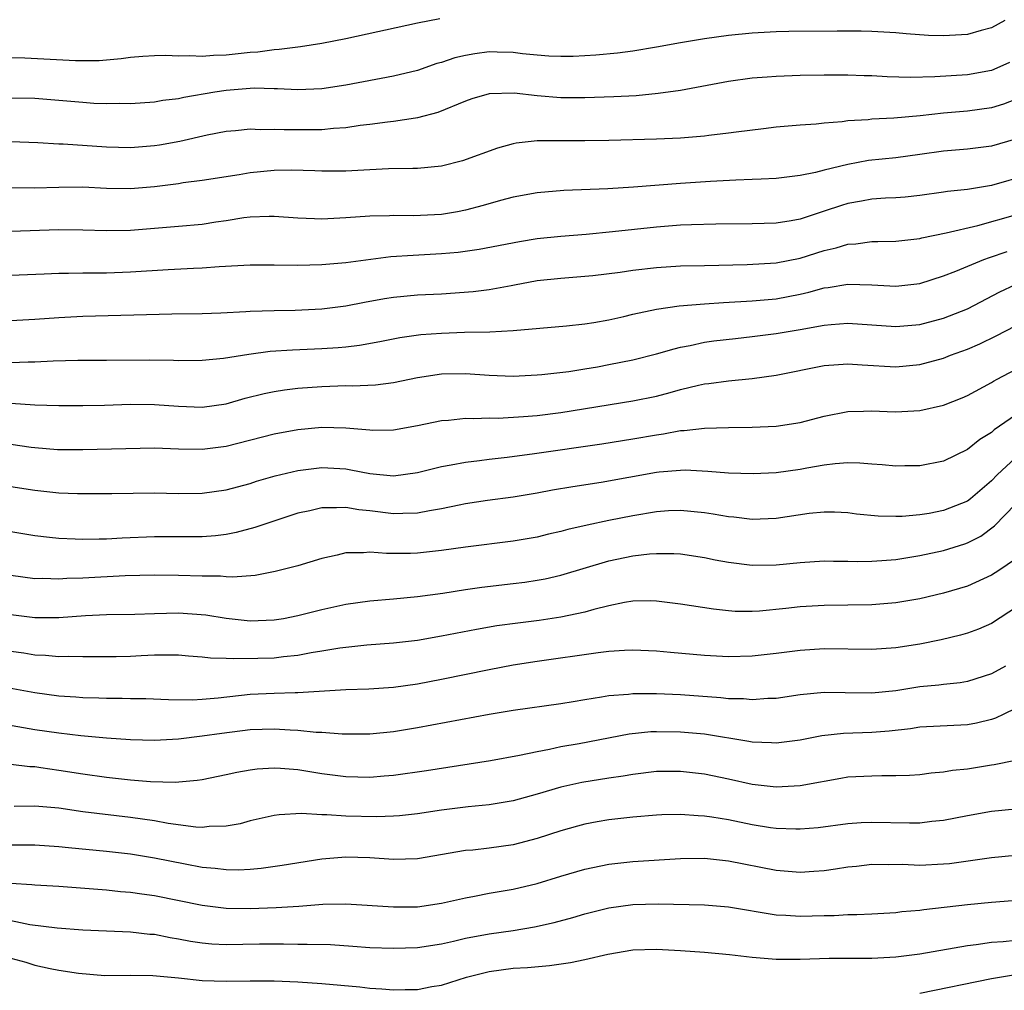
# Model space of a CAD drawing. Units: inches. Extents: x 2511000 to 2514000, y 1518000 to 1521000.
# Drawn here: x 2511454 to 2511536, y 1518276 to 1518357 of the extents above; entities that cross this region are included whole.
import ezdxf

# ---------------------------------------------------------------- set-up
doc = ezdxf.new("R2010")
doc.units = ezdxf.units.IN
doc.header["$MEASUREMENT"] = 0
doc.layers.add('LD25111518_2ft', color=253, linetype='Continuous')

msp = doc.modelspace()

# ---------------------------------------------------------------- linework, layer by layer
at = {"layer": 'LD25111518_2ft'}
for points, elevation in [([(2511488.859, 1518357.141), (2511487, 1518356.754), (2511481, 1518355.448), (2511479, 1518355.055), (2511477.212, 1518354.788), (2511475.439, 1518354.561), (2511475, 1518354.548), (2511473.654, 1518354.346), (2511473, 1518354.303), (2511471, 1518354.078), (2511469.945, 1518354.055), (2511469, 1518353.969), (2511467.968, 1518354.032), (2511467, 1518353.996), (2511465.945, 1518354.055), (2511465, 1518354.03), (2511464.025, 1518353.975), (2511463, 1518353.895), (2511462.217, 1518353.783), (2511460.379, 1518353.621), (2511459, 1518353.603), (2511458.396, 1518353.604), (2511454.172, 1518353.828), (2511453, 1518353.859)], 7210), ([(2511536.111, 1518357), (2511535, 1518356.371), (2511534.153, 1518356.152), (2511533, 1518355.821), (2511531, 1518355.699), (2511529.731, 1518355.731), (2511527.867, 1518355.867), (2511527, 1518355.956), (2511525, 1518356.073), (2511524.099, 1518356.099), (2511522.1, 1518356.101), (2511518.061, 1518356.061), (2511517, 1518356.037), (2511515, 1518355.939), (2511513, 1518355.738), (2511511, 1518355.456), (2511509, 1518355.124), (2511507, 1518354.75), (2511505, 1518354.42), (2511503.74, 1518354.261), (2511501.913, 1518354.087), (2511501, 1518354.024), (2511500.013, 1518353.987), (2511499, 1518353.971), (2511497.982, 1518354.018), (2511497, 1518354.1), (2511495.791, 1518354.209), (2511495, 1518354.318), (2511493.659, 1518354.341), (2511493, 1518354.369), (2511491.787, 1518354.213), (2511491, 1518354.076), (2511490.131, 1518353.869), (2511489, 1518353.481), (2511488.619, 1518353.381), (2511487, 1518352.816), (2511485, 1518352.328), (2511481, 1518351.589), (2511479, 1518351.268), (2511477, 1518351.18), (2511475.286, 1518351.286), (2511475, 1518351.278), (2511473.327, 1518351.327), (2511473, 1518351.306), (2511471, 1518351.144), (2511470.063, 1518351), (2511467.45, 1518350.55), (2511467, 1518350.435), (2511465.707, 1518350.293), (2511465, 1518350.167), (2511463, 1518350.031), (2511462.042, 1518350.042), (2511461, 1518350.011), (2511459.94, 1518350.06), (2511459, 1518350.123), (2511457, 1518350.312), (2511455, 1518350.453), (2511453, 1518350.492)], 7212), ([(2511536.524, 1518353.476), (2511535.447, 1518353), (2511535, 1518352.82), (2511533, 1518352.447), (2511530.266, 1518352.266), (2511528.234, 1518352.233), (2511526.282, 1518352.282), (2511525, 1518352.351), (2511524.357, 1518352.357), (2511523, 1518352.409), (2511521, 1518352.412), (2511519, 1518352.383), (2511518.348, 1518352.349), (2511517, 1518352.317), (2511516.243, 1518352.243), (2511515, 1518352.16), (2511513, 1518351.879), (2511509, 1518351.147), (2511507.125, 1518350.875), (2511505.298, 1518350.702), (2511503.406, 1518350.594), (2511501, 1518350.514), (2511499, 1518350.526), (2511497, 1518350.681), (2511495.095, 1518350.905), (2511493, 1518350.869), (2511491.55, 1518350.45), (2511491, 1518350.256), (2511488.7, 1518349.3), (2511487, 1518348.847), (2511486.833, 1518348.833), (2511485, 1518348.544), (2511484.494, 1518348.494), (2511483, 1518348.283), (2511482.197, 1518348.197), (2511481, 1518348.016), (2511479.961, 1518347.961), (2511479, 1518347.859), (2511475.835, 1518347.835), (2511475, 1518347.885), (2511473.851, 1518347.851), (2511473, 1518347.896), (2511471.772, 1518347.772), (2511471, 1518347.714), (2511469.403, 1518347.403), (2511467.132, 1518346.868), (2511465.433, 1518346.567), (2511465, 1518346.499), (2511463, 1518346.355), (2511461, 1518346.405), (2511457.357, 1518346.642), (2511457, 1518346.652), (2511455.239, 1518346.761), (2511453, 1518346.833)], 7214), ([(2511537, 1518350.39), (2511535.995, 1518350.005), (2511535, 1518349.694), (2511533, 1518349.394), (2511531, 1518349.227), (2511529.026, 1518349.026), (2511526.831, 1518348.831), (2511525, 1518348.731), (2511524.69, 1518348.69), (2511523, 1518348.589), (2511522.515, 1518348.515), (2511521, 1518348.409), (2511520.329, 1518348.329), (2511519, 1518348.241), (2511517, 1518348.061), (2511515.94, 1518347.94), (2511513.653, 1518347.653), (2511513, 1518347.556), (2511511.371, 1518347.371), (2511511, 1518347.317), (2511509, 1518347.147), (2511507, 1518347.057), (2511503, 1518346.962), (2511501, 1518346.93), (2511497, 1518346.92), (2511495.259, 1518346.741), (2511495, 1518346.69), (2511493.681, 1518346.319), (2511490.755, 1518345.245), (2511489, 1518344.813), (2511487, 1518344.613), (2511486.62, 1518344.62), (2511484.582, 1518344.582), (2511483, 1518344.514), (2511481, 1518344.404), (2511479, 1518344.383), (2511478.413, 1518344.413), (2511476.463, 1518344.463), (2511475, 1518344.436), (2511473, 1518344.248), (2511472.087, 1518344.087), (2511469, 1518343.597), (2511467.404, 1518343.404), (2511467, 1518343.34), (2511465, 1518343.087), (2511463, 1518342.909), (2511461, 1518342.936), (2511459, 1518343.042), (2511457, 1518343.038), (2511454.977, 1518342.977), (2511453, 1518342.993)], 7216), ([(2511537, 1518347.066), (2511535, 1518346.486), (2511533, 1518346.243), (2511531, 1518346.069), (2511529, 1518345.777), (2511527, 1518345.515), (2511524.724, 1518345.276), (2511523, 1518344.961), (2511521, 1518344.473), (2511520.277, 1518344.277), (2511519, 1518344.025), (2511517.88, 1518343.879), (2511517, 1518343.789), (2511515.733, 1518343.733), (2511515, 1518343.684), (2511513.632, 1518343.632), (2511511.515, 1518343.515), (2511509, 1518343.353), (2511505.054, 1518343.053), (2511502.922, 1518342.922), (2511499.232, 1518342.768), (2511497, 1518342.586), (2511495, 1518342.213), (2511493.934, 1518341.934), (2511492.481, 1518341.519), (2511491, 1518341.13), (2511490.334, 1518341), (2511489, 1518340.775), (2511486.653, 1518340.653), (2511485, 1518340.679), (2511484.656, 1518340.656), (2511483, 1518340.631), (2511481, 1518340.478), (2511479, 1518340.386), (2511478.394, 1518340.395), (2511477, 1518340.46), (2511475, 1518340.599), (2511474.597, 1518340.597), (2511473, 1518340.538), (2511472.478, 1518340.478), (2511471, 1518340.236), (2511470.121, 1518340.121), (2511469, 1518339.939), (2511467, 1518339.757), (2511463, 1518339.434), (2511461, 1518339.392), (2511459, 1518339.467), (2511457, 1518339.499), (2511453, 1518339.335)], 7218), ([(2511538.091, 1518344.091), (2511535, 1518343.206), (2511533, 1518342.855), (2511531.318, 1518342.682), (2511531, 1518342.627), (2511529, 1518342.353), (2511527.772, 1518342.228), (2511527, 1518342.164), (2511526.126, 1518342.126), (2511525, 1518342.045), (2511524.121, 1518341.879), (2511523, 1518341.697), (2511522.466, 1518341.534), (2511521, 1518341.034), (2511519, 1518340.386), (2511518.246, 1518340.246), (2511517, 1518340.052), (2511515, 1518339.975), (2511511.957, 1518339.957), (2511509.909, 1518339.909), (2511509, 1518339.867), (2511507, 1518339.716), (2511503.317, 1518339.317), (2511501.098, 1518339.098), (2511499, 1518338.927), (2511497, 1518338.72), (2511495.521, 1518338.479), (2511492.17, 1518337.83), (2511490.411, 1518337.589), (2511489, 1518337.466), (2511486.649, 1518337.351), (2511484.783, 1518337.217), (2511481, 1518336.721), (2511479, 1518336.549), (2511477, 1518336.497), (2511475, 1518336.532), (2511473, 1518336.532), (2511470.4, 1518336.4), (2511469, 1518336.291), (2511468.262, 1518336.262), (2511466.139, 1518336.139), (2511463, 1518335.941), (2511461, 1518335.872), (2511459.853, 1518335.853), (2511459, 1518335.857), (2511457.824, 1518335.824), (2511457, 1518335.831), (2511455.767, 1518335.767), (2511453, 1518335.66)], 7220), ([(2511453, 1518331.911), (2511455, 1518332.004), (2511457, 1518332.166), (2511459, 1518332.275), (2511466.457, 1518332.457), (2511469, 1518332.492), (2511470.55, 1518332.55), (2511472.653, 1518332.653), (2511473, 1518332.683), (2511475, 1518332.744), (2511476.769, 1518332.769), (2511479, 1518332.877), (2511481, 1518333.129), (2511482.557, 1518333.443), (2511484.251, 1518333.749), (2511485, 1518333.866), (2511487, 1518334.039), (2511489, 1518334.133), (2511491.659, 1518334.341), (2511493, 1518334.51), (2511494.84, 1518334.84), (2511495.121, 1518334.878), (2511497, 1518335.237), (2511499, 1518335.456), (2511501, 1518335.603), (2511501.675, 1518335.675), (2511503.95, 1518335.95), (2511505, 1518336.105), (2511507, 1518336.335), (2511509, 1518336.462), (2511511, 1518336.515), (2511514.575, 1518336.575), (2511517, 1518336.721), (2511519, 1518337.109), (2511521, 1518337.747), (2511522.016, 1518337.984), (2511523, 1518338.296), (2511523.672, 1518338.328), (2511525, 1518338.501), (2511525.503, 1518338.497), (2511527, 1518338.532), (2511529, 1518338.757), (2511529.188, 1518338.812), (2511531.224, 1518339.225), (2511533.852, 1518339.852), (2511537, 1518340.735)], 7222), ([(2511453, 1518328.392), (2511454.443, 1518328.443), (2511455, 1518328.445), (2511456.541, 1518328.541), (2511458.596, 1518328.596), (2511461, 1518328.595), (2511464.623, 1518328.623), (2511466.59, 1518328.59), (2511467, 1518328.566), (2511469, 1518328.576), (2511470.761, 1518328.761), (2511472.897, 1518329.103), (2511474.672, 1518329.328), (2511476.543, 1518329.457), (2511479, 1518329.559), (2511480.358, 1518329.642), (2511481, 1518329.705), (2511482.156, 1518329.844), (2511483.846, 1518330.154), (2511485.51, 1518330.489), (2511487.272, 1518330.728), (2511489, 1518330.851), (2511490.92, 1518330.92), (2511493.037, 1518330.963), (2511495, 1518331.07), (2511499.452, 1518331.452), (2511501, 1518331.619), (2511501.739, 1518331.739), (2511503, 1518331.973), (2511504.246, 1518332.246), (2511505, 1518332.428), (2511507, 1518332.848), (2511508.876, 1518333.124), (2511511, 1518333.308), (2511512.582, 1518333.418), (2511515, 1518333.544), (2511517, 1518333.727), (2511519, 1518334.11), (2511519.727, 1518334.273), (2511521, 1518334.629), (2511521.336, 1518334.665), (2511523, 1518334.939), (2511525, 1518334.882), (2511527, 1518334.782), (2511529, 1518335.006), (2511531, 1518335.632), (2511532.022, 1518336.022), (2511534.367, 1518337), (2511534.825, 1518337.175), (2511536.312, 1518337.688)], 7224), ([(2511453, 1518324.988), (2511455, 1518324.862), (2511457, 1518324.789), (2511459, 1518324.79), (2511460.83, 1518324.83), (2511463, 1518324.9), (2511465, 1518324.884), (2511467, 1518324.729), (2511469, 1518324.651), (2511471, 1518324.944), (2511472.585, 1518325.415), (2511474.187, 1518325.813), (2511475, 1518325.975), (2511475.885, 1518326.115), (2511477, 1518326.25), (2511479, 1518326.399), (2511481, 1518326.457), (2511481.56, 1518326.44), (2511483.473, 1518326.527), (2511485, 1518326.718), (2511487, 1518327.134), (2511489, 1518327.442), (2511491, 1518327.464), (2511493, 1518327.322), (2511495, 1518327.257), (2511497, 1518327.354), (2511497.386, 1518327.385), (2511499.646, 1518327.647), (2511501, 1518327.859), (2511502.043, 1518328.043), (2511503, 1518328.216), (2511505, 1518328.615), (2511507, 1518329.111), (2511508.457, 1518329.543), (2511509, 1518329.667), (2511509.815, 1518329.815), (2511511, 1518330.088), (2511511.795, 1518330.205), (2511513.588, 1518330.413), (2511515, 1518330.554), (2511517, 1518330.808), (2511519, 1518331.15), (2511521, 1518331.521), (2511521.583, 1518331.583), (2511523, 1518331.686), (2511527, 1518331.404), (2511529, 1518331.572), (2511531, 1518332.091), (2511533, 1518332.892), (2511535.694, 1518334.306), (2511537, 1518334.928)], 7226), ([(2511453, 1518321.567), (2511454.682, 1518321.318), (2511455, 1518321.279), (2511456.88, 1518321.12), (2511459, 1518321.123), (2511465, 1518321.252), (2511467, 1518321.176), (2511469, 1518321.133), (2511471, 1518321.388), (2511475, 1518322.425), (2511477, 1518322.779), (2511479, 1518322.973), (2511481, 1518322.943), (2511483, 1518322.754), (2511483.257, 1518322.743), (2511485, 1518322.754), (2511487, 1518323.124), (2511489, 1518323.549), (2511489.582, 1518323.582), (2511491, 1518323.728), (2511491.702, 1518323.702), (2511493, 1518323.754), (2511493.746, 1518323.746), (2511495.865, 1518323.865), (2511497, 1518323.968), (2511499, 1518324.214), (2511505, 1518325.181), (2511507, 1518325.589), (2511508.127, 1518325.873), (2511509, 1518326.124), (2511510.493, 1518326.492), (2511511, 1518326.6), (2511511.369, 1518326.631), (2511513, 1518326.871), (2511515, 1518327.063), (2511517, 1518327.339), (2511521, 1518328.137), (2511522.22, 1518328.22), (2511523, 1518328.295), (2511524.201, 1518328.201), (2511527, 1518328.04), (2511529, 1518328.218), (2511531, 1518328.768), (2511531.577, 1518329), (2511533, 1518329.516), (2511534.038, 1518329.961), (2511535.385, 1518330.615), (2511537, 1518331.464)], 7228), ([(2511453, 1518318.029), (2511455, 1518317.705), (2511457, 1518317.493), (2511458.558, 1518317.442), (2511460.57, 1518317.429), (2511461.433, 1518317.433), (2511465, 1518317.504), (2511467, 1518317.453), (2511469, 1518317.456), (2511471, 1518317.734), (2511473, 1518318.283), (2511473.539, 1518318.461), (2511475.088, 1518318.912), (2511477, 1518319.358), (2511479, 1518319.6), (2511481, 1518319.492), (2511481.432, 1518319.432), (2511483, 1518319.118), (2511485, 1518318.92), (2511487, 1518319.192), (2511489, 1518319.697), (2511489.826, 1518319.826), (2511491, 1518320.062), (2511492.197, 1518320.197), (2511493, 1518320.312), (2511494.487, 1518320.487), (2511496.79, 1518320.79), (2511502.415, 1518321.585), (2511505, 1518322), (2511507, 1518322.357), (2511507.575, 1518322.425), (2511509, 1518322.694), (2511509.3, 1518322.7), (2511511, 1518322.91), (2511513, 1518322.969), (2511515, 1518322.981), (2511517, 1518323.07), (2511519, 1518323.383), (2511521, 1518323.911), (2511523, 1518324.301), (2511524.313, 1518324.314), (2511525, 1518324.344), (2511526.292, 1518324.292), (2511527, 1518324.279), (2511529, 1518324.391), (2511531, 1518324.825), (2511532.558, 1518325.442), (2511533, 1518325.638), (2511535, 1518326.719), (2511535.17, 1518326.83), (2511535.484, 1518327), (2511537, 1518327.797)], 7230), ([(2511537, 1518323.978), (2511535.241, 1518322.759), (2511535, 1518322.535), (2511534.035, 1518321.965), (2511533, 1518321.117), (2511531, 1518320.155), (2511529, 1518319.752), (2511527.743, 1518319.744), (2511527, 1518319.718), (2511525.849, 1518319.849), (2511525, 1518319.891), (2511523.99, 1518319.99), (2511523, 1518319.991), (2511521.927, 1518319.927), (2511521, 1518319.796), (2511519.553, 1518319.553), (2511519, 1518319.444), (2511517, 1518319.17), (2511515.075, 1518319.075), (2511513, 1518319.128), (2511511.284, 1518319.283), (2511509.378, 1518319.378), (2511509, 1518319.37), (2511507.222, 1518319.222), (2511507, 1518319.196), (2511502.367, 1518318.367), (2511499.997, 1518318.003), (2511498.291, 1518317.709), (2511497, 1518317.468), (2511495, 1518317.141), (2511492.846, 1518316.846), (2511491, 1518316.569), (2511490.471, 1518316.471), (2511489, 1518316.155), (2511487.996, 1518315.995), (2511487, 1518315.783), (2511485.775, 1518315.775), (2511485, 1518315.727), (2511483, 1518315.987), (2511482.08, 1518316.08), (2511481, 1518316.283), (2511480.229, 1518316.229), (2511479, 1518316.248), (2511478.003, 1518316.003), (2511477, 1518315.793), (2511474.56, 1518315), (2511473.408, 1518314.592), (2511471.829, 1518314.172), (2511471, 1518314.014), (2511470.099, 1518313.901), (2511469, 1518313.815), (2511467, 1518313.807), (2511465, 1518313.825), (2511462.287, 1518313.713), (2511461, 1518313.628), (2511460.374, 1518313.626), (2511459, 1518313.588), (2511458.376, 1518313.625), (2511457, 1518313.672), (2511456.229, 1518313.771), (2511455, 1518313.897), (2511453, 1518314.247)], 7232), ([(2511537, 1518320.412), (2511535.475, 1518319), (2511535, 1518318.506), (2511533.26, 1518317), (2511533, 1518316.798), (2511531, 1518316.005), (2511529.778, 1518315.778), (2511529, 1518315.653), (2511527.526, 1518315.526), (2511527, 1518315.515), (2511525.54, 1518315.541), (2511523.72, 1518315.72), (2511523, 1518315.814), (2511521.867, 1518315.867), (2511521, 1518315.884), (2511519.757, 1518315.756), (2511517, 1518315.357), (2511515, 1518315.273), (2511513.448, 1518315.448), (2511513, 1518315.477), (2511511.717, 1518315.717), (2511511, 1518315.818), (2511509, 1518316.029), (2511507.98, 1518315.98), (2511507, 1518315.913), (2511505, 1518315.577), (2511503, 1518315.185), (2511501.198, 1518314.802), (2511499.575, 1518314.425), (2511499, 1518314.261), (2511497.965, 1518314.035), (2511497, 1518313.8), (2511495, 1518313.443), (2511491, 1518312.942), (2511489, 1518312.661), (2511487, 1518312.447), (2511486.423, 1518312.423), (2511485, 1518312.431), (2511484.419, 1518312.419), (2511483, 1518312.538), (2511482.479, 1518312.479), (2511481, 1518312.47), (2511480.285, 1518312.285), (2511479, 1518312.007), (2511477, 1518311.387), (2511475.092, 1518310.908), (2511473.409, 1518310.59), (2511471.565, 1518310.435), (2511471, 1518310.463), (2511470.518, 1518310.518), (2511469, 1518310.532), (2511467, 1518310.595), (2511465, 1518310.605), (2511462.549, 1518310.549), (2511459, 1518310.37), (2511457.666, 1518310.334), (2511457, 1518310.284), (2511455.676, 1518310.324), (2511455, 1518310.317), (2511453, 1518310.591)], 7234), ([(2511453, 1518307.336), (2511455, 1518307.072), (2511457, 1518307.08), (2511459.239, 1518307.239), (2511461, 1518307.314), (2511463.361, 1518307.361), (2511465, 1518307.42), (2511467, 1518307.461), (2511469.294, 1518307.294), (2511471, 1518307.016), (2511473, 1518306.805), (2511475, 1518306.868), (2511475.802, 1518307), (2511477, 1518307.228), (2511479, 1518307.739), (2511481, 1518308.189), (2511483, 1518308.465), (2511485, 1518308.625), (2511487, 1518308.819), (2511489.119, 1518309.118), (2511491, 1518309.417), (2511492.389, 1518309.611), (2511495, 1518309.911), (2511495.967, 1518310.033), (2511497, 1518310.187), (2511497.687, 1518310.313), (2511499, 1518310.616), (2511503, 1518311.808), (2511505, 1518312.222), (2511506.389, 1518312.388), (2511507, 1518312.427), (2511508.432, 1518312.431), (2511509, 1518312.395), (2511511, 1518312.097), (2511511.902, 1518311.902), (2511513, 1518311.697), (2511515, 1518311.444), (2511517, 1518311.467), (2511519, 1518311.66), (2511521, 1518311.798), (2511521.779, 1518311.779), (2511523, 1518311.785), (2511523.76, 1518311.76), (2511525, 1518311.776), (2511525.824, 1518311.824), (2511527, 1518311.931), (2511529, 1518312.247), (2511531, 1518312.672), (2511532.777, 1518313.223), (2511533, 1518313.305), (2511534.121, 1518313.879), (2511535.266, 1518314.734), (2511537, 1518316.556)], 7236), ([(2511537, 1518311.95), (2511535.624, 1518311), (2511535, 1518310.6), (2511533, 1518309.681), (2511531, 1518309.098), (2511529, 1518308.645), (2511527, 1518308.311), (2511525, 1518308.131), (2511523, 1518308.09), (2511521, 1518308.076), (2511519, 1518307.958), (2511517.818, 1518307.818), (2511515.597, 1518307.597), (2511515, 1518307.565), (2511513.576, 1518307.576), (2511513, 1518307.617), (2511511.755, 1518307.755), (2511509, 1518308.196), (2511507, 1518308.442), (2511506.453, 1518308.453), (2511505, 1518308.429), (2511504.322, 1518308.322), (2511503, 1518308.058), (2511501.743, 1518307.742), (2511501, 1518307.521), (2511499, 1518307.089), (2511497.172, 1518306.828), (2511495.39, 1518306.61), (2511493.636, 1518306.364), (2511491.926, 1518306.074), (2511489, 1518305.507), (2511487, 1518305.158), (2511485, 1518304.917), (2511482.751, 1518304.752), (2511481, 1518304.577), (2511480.513, 1518304.513), (2511479, 1518304.249), (2511478.113, 1518304.113), (2511477, 1518303.891), (2511475.783, 1518303.783), (2511475, 1518303.683), (2511473.644, 1518303.644), (2511471.607, 1518303.608), (2511471, 1518303.655), (2511469.675, 1518303.675), (2511469, 1518303.767), (2511467.839, 1518303.839), (2511467, 1518303.91), (2511465.936, 1518303.936), (2511465, 1518303.915), (2511463.875, 1518303.876), (2511463, 1518303.825), (2511461.794, 1518303.794), (2511461, 1518303.777), (2511459, 1518303.771), (2511457.81, 1518303.81), (2511457, 1518303.789), (2511455.898, 1518303.899), (2511455, 1518303.933), (2511454.087, 1518304.087), (2511453, 1518304.241)], 7238), ([(2511538.721, 1518309), (2511535, 1518306.578), (2511533.905, 1518306.095), (2511533, 1518305.758), (2511532.414, 1518305.586), (2511530.802, 1518305.198), (2511529, 1518304.841), (2511527, 1518304.541), (2511525, 1518304.393), (2511521, 1518304.439), (2511519, 1518304.323), (2511517, 1518304.064), (2511515, 1518303.833), (2511513, 1518303.777), (2511511, 1518303.882), (2511508.146, 1518304.146), (2511507, 1518304.27), (2511505, 1518304.349), (2511504.318, 1518304.318), (2511503, 1518304.216), (2511502.116, 1518304.116), (2511497, 1518303.39), (2511495, 1518303.078), (2511493, 1518302.7), (2511489, 1518301.887), (2511487, 1518301.506), (2511485, 1518301.219), (2511482.921, 1518301.079), (2511481, 1518301.017), (2511477, 1518300.764), (2511476.77, 1518300.77), (2511475, 1518300.713), (2511473, 1518300.627), (2511470.326, 1518300.326), (2511469, 1518300.218), (2511468.172, 1518300.172), (2511466.185, 1518300.185), (2511464.266, 1518300.266), (2511463, 1518300.281), (2511462.306, 1518300.306), (2511461, 1518300.303), (2511460.335, 1518300.335), (2511459, 1518300.359), (2511458.413, 1518300.413), (2511457, 1518300.502), (2511455, 1518300.772), (2511450.377, 1518301.623)], 7240), ([(2511536.163, 1518303), (2511535, 1518302.359), (2511533, 1518301.723), (2511532.388, 1518301.612), (2511531, 1518301.469), (2511530.591, 1518301.409), (2511529, 1518301.262), (2511527, 1518300.951), (2511525, 1518300.75), (2511522.766, 1518300.766), (2511521, 1518300.798), (2511519, 1518300.606), (2511517, 1518300.31), (2511516.288, 1518300.288), (2511515, 1518300.188), (2511514.26, 1518300.26), (2511513, 1518300.284), (2511512.362, 1518300.362), (2511509, 1518300.593), (2511507, 1518300.695), (2511506.68, 1518300.68), (2511505, 1518300.691), (2511504.641, 1518300.641), (2511503, 1518300.513), (2511502.399, 1518300.399), (2511501, 1518300.197), (2511500.024, 1518300.024), (2511499, 1518299.867), (2511495, 1518299.302), (2511493, 1518298.971), (2511487, 1518297.834), (2511485, 1518297.504), (2511483, 1518297.304), (2511480.687, 1518297.313), (2511479, 1518297.454), (2511478.537, 1518297.463), (2511477, 1518297.625), (2511476.357, 1518297.643), (2511475, 1518297.744), (2511473, 1518297.679), (2511470.623, 1518297.377), (2511469, 1518297.148), (2511467, 1518296.912), (2511465, 1518296.775), (2511463, 1518296.833), (2511461, 1518296.979), (2511458.835, 1518297.165), (2511457, 1518297.393), (2511455, 1518297.689), (2511451, 1518298.379)], 7242), ([(2511537, 1518299.456), (2511536.031, 1518299), (2511535.346, 1518298.654), (2511535, 1518298.55), (2511533.756, 1518298.244), (2511533, 1518298.107), (2511529, 1518297.9), (2511528.229, 1518297.771), (2511526.436, 1518297.564), (2511525, 1518297.449), (2511522.623, 1518297.377), (2511520.822, 1518297.178), (2511519, 1518296.825), (2511517, 1518296.564), (2511516.598, 1518296.598), (2511515, 1518296.648), (2511514.71, 1518296.71), (2511511, 1518297.313), (2511509, 1518297.497), (2511507, 1518297.523), (2511506.5, 1518297.5), (2511504.694, 1518297.306), (2511500.518, 1518296.518), (2511499, 1518296.247), (2511498.032, 1518296.032), (2511497, 1518295.851), (2511495.532, 1518295.532), (2511493.094, 1518295.093), (2511487.743, 1518294.257), (2511485, 1518293.872), (2511484.206, 1518293.793), (2511483, 1518293.7), (2511481, 1518293.741), (2511479, 1518294.01), (2511477, 1518294.33), (2511475.545, 1518294.455), (2511475, 1518294.475), (2511473.604, 1518294.395), (2511473, 1518294.314), (2511471.885, 1518294.115), (2511471, 1518293.909), (2511469, 1518293.508), (2511468.564, 1518293.436), (2511466.719, 1518293.28), (2511464.67, 1518293.33), (2511463, 1518293.483), (2511461, 1518293.701), (2511459, 1518293.962), (2511457, 1518294.287), (2511455.486, 1518294.514), (2511455, 1518294.573), (2511454.588, 1518294.588), (2511453, 1518294.774)], 7244), ([(2511537, 1518295.111), (2511535.235, 1518294.765), (2511535, 1518294.738), (2511533, 1518294.402), (2511531.734, 1518294.266), (2511531, 1518294.13), (2511529.951, 1518294.049), (2511529, 1518293.925), (2511528.135, 1518293.865), (2511527, 1518293.823), (2511525.837, 1518293.837), (2511525, 1518293.815), (2511523, 1518293.71), (2511522.401, 1518293.599), (2511521, 1518293.373), (2511520.695, 1518293.305), (2511519, 1518293.004), (2511517, 1518292.89), (2511515, 1518293.12), (2511513, 1518293.558), (2511511, 1518293.963), (2511509, 1518294.192), (2511507, 1518294.19), (2511505, 1518293.955), (2511504.193, 1518293.807), (2511503, 1518293.635), (2511500.736, 1518293.264), (2511499, 1518292.888), (2511497, 1518292.302), (2511495, 1518291.755), (2511493, 1518291.413), (2511491.239, 1518291.238), (2511489, 1518290.964), (2511487, 1518290.664), (2511485.507, 1518290.493), (2511485, 1518290.454), (2511483.603, 1518290.397), (2511481, 1518290.46), (2511479.418, 1518290.582), (2511479, 1518290.577), (2511477.309, 1518290.691), (2511475.419, 1518290.581), (2511475, 1518290.515), (2511473, 1518290.063), (2511472.167, 1518289.833), (2511471, 1518289.619), (2511469.589, 1518289.59), (2511469, 1518289.515), (2511468.466, 1518289.534), (2511466.149, 1518289.85), (2511465, 1518290.07), (2511463, 1518290.36), (2511459, 1518290.835), (2511457, 1518291.116), (2511455, 1518291.294), (2511453.274, 1518291.274)], 7246), ([(2511537, 1518291.044), (2511535, 1518290.852), (2511533, 1518290.499), (2511531, 1518290.091), (2511530.002, 1518290.002), (2511529, 1518289.877), (2511528.137, 1518289.863), (2511525, 1518289.932), (2511524.103, 1518289.897), (2511523, 1518289.811), (2511520.505, 1518289.495), (2511519, 1518289.366), (2511518.638, 1518289.362), (2511517, 1518289.418), (2511516.516, 1518289.484), (2511515, 1518289.723), (2511513, 1518290.141), (2511511.62, 1518290.38), (2511511, 1518290.47), (2511510.483, 1518290.484), (2511509, 1518290.603), (2511507.433, 1518290.567), (2511507, 1518290.544), (2511505, 1518290.372), (2511503, 1518290.145), (2511502.025, 1518289.975), (2511501, 1518289.781), (2511500.383, 1518289.617), (2511499, 1518289.227), (2511497, 1518288.584), (2511495, 1518288.064), (2511493, 1518287.784), (2511491.631, 1518287.632), (2511491, 1518287.58), (2511487, 1518286.884), (2511485, 1518286.837), (2511483, 1518286.983), (2511481, 1518287.027), (2511479, 1518286.858), (2511475.677, 1518286.323), (2511473.916, 1518286.084), (2511473, 1518286.012), (2511472.041, 1518285.959), (2511471, 1518285.971), (2511470.089, 1518286.089), (2511469, 1518286.17), (2511467.564, 1518286.436), (2511465, 1518286.955), (2511463, 1518287.274), (2511461, 1518287.494), (2511457.806, 1518287.806), (2511457, 1518287.902), (2511455, 1518288.033), (2511454.049, 1518288.049), (2511453, 1518288.034)], 7248), ([(2511453, 1518284.864), (2511454.755, 1518284.755), (2511455, 1518284.722), (2511457, 1518284.604), (2511461, 1518284.288), (2511462.166, 1518284.166), (2511463, 1518284.101), (2511463.956, 1518283.956), (2511465, 1518283.821), (2511469, 1518283.022), (2511471, 1518282.782), (2511473, 1518282.752), (2511475.183, 1518282.817), (2511477.061, 1518282.939), (2511479.092, 1518283.092), (2511481, 1518283.124), (2511485, 1518282.876), (2511487, 1518282.894), (2511489, 1518283.184), (2511491, 1518283.639), (2511491.77, 1518283.77), (2511493, 1518284.013), (2511495, 1518284.357), (2511497, 1518284.837), (2511499, 1518285.442), (2511501, 1518286.018), (2511503, 1518286.439), (2511505, 1518286.661), (2511509, 1518286.917), (2511511, 1518286.946), (2511513, 1518286.732), (2511517, 1518285.949), (2511519, 1518285.787), (2511520.148, 1518285.852), (2511521, 1518285.92), (2511521.953, 1518286.047), (2511523, 1518286.224), (2511523.709, 1518286.291), (2511525, 1518286.446), (2511526.429, 1518286.429), (2511527.561, 1518286.439), (2511529, 1518286.368), (2511531, 1518286.463), (2511531.484, 1518286.516), (2511535.011, 1518287.011), (2511537, 1518287.19)], 7250), ([(2511452.06, 1518281.94), (2511454.591, 1518281.409), (2511456.864, 1518281.136), (2511459, 1518280.965), (2511461, 1518280.86), (2511463, 1518280.78), (2511464.604, 1518280.605), (2511465, 1518280.581), (2511466.317, 1518280.317), (2511467, 1518280.211), (2511468.009, 1518280.009), (2511469, 1518279.859), (2511469.789, 1518279.789), (2511471, 1518279.734), (2511473.779, 1518279.779), (2511475.787, 1518279.787), (2511477, 1518279.758), (2511477.771, 1518279.771), (2511479.722, 1518279.722), (2511481.603, 1518279.603), (2511483, 1518279.493), (2511485, 1518279.412), (2511487, 1518279.486), (2511489, 1518279.791), (2511490.008, 1518280.008), (2511491, 1518280.25), (2511493, 1518280.636), (2511495, 1518280.909), (2511496.797, 1518281.202), (2511498.431, 1518281.569), (2511500.003, 1518281.997), (2511501, 1518282.295), (2511503, 1518282.804), (2511505, 1518283.089), (2511507.127, 1518283.127), (2511511, 1518283.039), (2511513, 1518282.882), (2511517, 1518282.215), (2511517.815, 1518282.185), (2511519, 1518282.101), (2511521, 1518282.155), (2511521.837, 1518282.163), (2511523, 1518282.237), (2511523.755, 1518282.245), (2511525, 1518282.3), (2511527, 1518282.417), (2511527.515, 1518282.485), (2511529, 1518282.604), (2511529.342, 1518282.658), (2511533, 1518283.063), (2511535, 1518283.265), (2511537.457, 1518283.457)], 7252), ([(2511453, 1518278.593), (2511454.245, 1518278.245), (2511455, 1518277.993), (2511456.278, 1518277.722), (2511457, 1518277.597), (2511458.659, 1518277.341), (2511460.852, 1518277.148), (2511463, 1518277.155), (2511464.858, 1518277.142), (2511467, 1518276.937), (2511469, 1518276.719), (2511471, 1518276.659), (2511473, 1518276.706), (2511475, 1518276.701), (2511477, 1518276.614), (2511479, 1518276.483), (2511482.187, 1518276.187), (2511483, 1518276.084), (2511484.027, 1518276.027), (2511485, 1518275.927), (2511485.966, 1518275.966), (2511487, 1518275.977), (2511488.208, 1518276.208), (2511489, 1518276.333), (2511491.109, 1518277), (2511493, 1518277.479), (2511495, 1518277.741), (2511496.196, 1518277.804), (2511498.038, 1518277.963), (2511499.782, 1518278.218), (2511501, 1518278.475), (2511502.924, 1518278.924), (2511505, 1518279.284), (2511507, 1518279.338), (2511509, 1518279.23), (2511511, 1518279.102), (2511513.096, 1518278.904), (2511515, 1518278.67), (2511517, 1518278.502), (2511519, 1518278.497), (2511521.423, 1518278.576), (2511525, 1518278.589), (2511527, 1518278.692), (2511529, 1518278.944), (2511533, 1518279.652), (2511533.733, 1518279.733), (2511535, 1518279.921), (2511535.992, 1518279.992), (2511537, 1518280.095)], 7254), ([(2511536.845, 1518277.155), (2511535, 1518276.856), (2511529, 1518275.645)], 7256)]:
    msp.add_lwpolyline(points, dxfattribs=dict(at, elevation=elevation))

doc.saveas('drawing.dxf')
